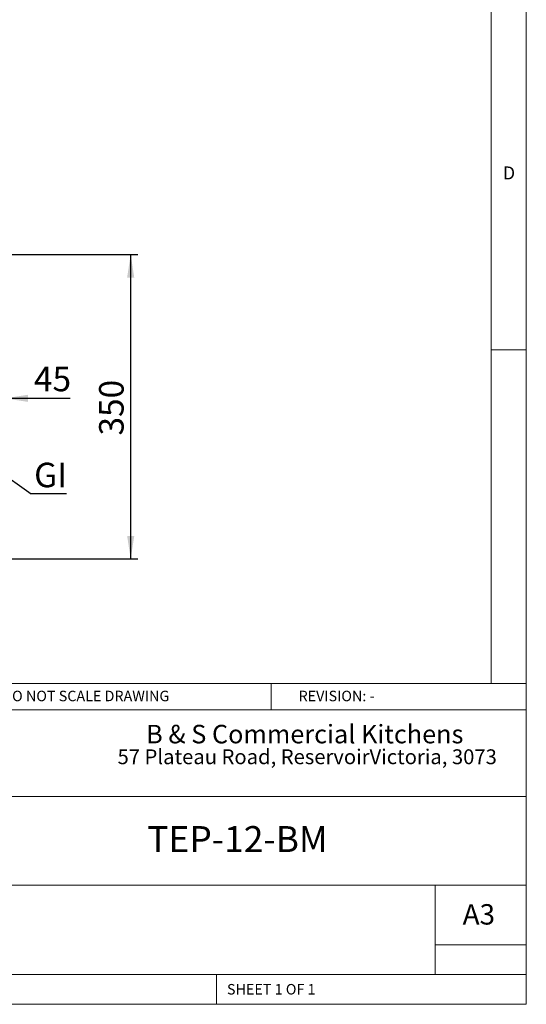
# Model space of a CAD drawing. Units: millimetres. Extents: x 5 to 415, y 5 to 292.
# Drawn here: x 343 to 415, y 5 to 146 of the extents above; entities that cross this region are included whole.
import ezdxf

# ---------------------------------------------------------------- set-up
doc = ezdxf.new("R2010")
doc.units = ezdxf.units.MM
doc.layers.add('FORMAT', color=7, linetype='Continuous')
doc.styles.add('SLDTEXTSTYLE0', font='TXT', dxfattribs={"width": 0.75})
doc.styles.add('SLDTEXTSTYLE2', font='TXT', dxfattribs={"width": 0.605})
doc.styles.add('SLDTEXTSTYLE3', font='TXT', dxfattribs={"width": 0.6875})
doc.dimstyles.new('SLDDIMSTYLE0', dxfattribs={"dimtxt": 3.5, "dimasz": 3.302, "dimexe": 0, "dimexo": 0.0625, "dimgap": 0.875, "dimtad": 1, "dimdec": 1, "dimlfac": 8, "dimrnd": 1e-09, "dimzin": 12, "dimdsep": 46, "dimtxsty": 'SLDTEXTSTYLE0', "dimsah": 1, "dimcen": 0.09, "dimadec": 0, "dimazin": 3, "dimtfac": 1, "dimtdec": 1, "dimtofl": 0, "dimtmove": 0, "dimatfit": 3, "dimfxl": 0, "dimfrac": 2, "dimtolj": 1, "dimtzin": 12, "dimarcsym": 0})
doc.dimstyles.new('SLDDIMSTYLE1', dxfattribs={"dimtxt": 3.5, "dimasz": 3.302, "dimexe": 0, "dimexo": 0.0625, "dimgap": 0.875, "dimtad": 1, "dimdec": 1, "dimlfac": 8, "dimrnd": 1e-09, "dimzin": 12, "dimdsep": 46, "dimtxsty": 'SLDTEXTSTYLE0', "dimsah": 1, "dimcen": 0.09, "dimadec": 0, "dimazin": 3, "dimtfac": 1, "dimtdec": 1, "dimtmove": 0, "dimatfit": 0, "dimfxl": 0, "dimfrac": 2, "dimtolj": 1, "dimtzin": 12, "dimarcsym": 0})
doc.dimstyles.new('SLDDIMSTYLE2', dxfattribs={"dimtxt": 0.18, "dimasz": 3.302, "dimexe": 0, "dimexo": 0.0625, "dimgap": 0, "dimtad": 0, "dimtih": 1, "dimtoh": 1, "dimdec": 0, "dimrnd": 1e-09, "dimzin": 0, "dimdsep": 46, "dimtxsty": 'Standard', "dimsah": 1, "dimcen": 0.09, "dimadec": 0, "dimazin": 0, "dimtfac": 3.302, "dimtdec": 0, "dimtofl": 0, "dimtmove": 0, "dimatfit": 3, "dimfxl": 0, "dimfrac": 2, "dimtolj": 1, "dimtzin": 0, "dimarcsym": 0})

# ---------------------------------------------------------------- blocks, each defined once
blk = doc.blocks.new('SW_NOTE_2')
at = {"color": 0, "linetype": 'Continuous', "lineweight": 0, "attachment_point": 2, "style": 'SLDTEXTSTYLE2'}
for s, insert, char_height in [('B & S Commercial Kitchens', (23.4, 3.41), 2.6458), ('57 Plateau Road, ReservoirVictoria, 3073', (23.75, -0.09), 2.1167)]:
    blk.add_mtext(s, dxfattribs=dict(at, insert=insert, char_height=char_height))
blk = doc.blocks.new('_D_3')
at = {"layer": 'FORMAT'}
for p, q in [((334.91, 91.55), (328.56, 91.55)), ((334.91, 85.55), (334.91, 92.55)), ((334.91, 91.55), (340.58, 91.55)), ((340.58, 91.55), (349.91, 91.55))]:
    blk.add_line(p, q, dxfattribs=at)
for points in [[(334.91, 91.55), (331.61, 92.06), (331.61, 91.04)], [(340.58, 91.55), (343.89, 91.04), (343.89, 92.06)]]:
    blk.add_solid(points, dxfattribs=at)
at = {"layer": 'FORMAT', "insert": (344.73, 96.06), "char_height": 3.5, "attachment_point": 1, "style": 'SLDTEXTSTYLE0'}
blk.add_mtext('45', dxfattribs=at)
blk = doc.blocks.new('_D_5')
at = {"layer": 'FORMAT'}
for p, q in [((341.05, 112.11), (359.54, 112.11)), ((358.54, 68.61), (358.54, 112.11)), ((324.08, 68.61), (359.54, 68.61))]:
    blk.add_line(p, q, dxfattribs=at)
for points in [[(358.54, 112.11), (358.03, 108.8), (359.05, 108.8)], [(358.54, 68.61), (359.05, 71.91), (358.03, 71.91)]]:
    blk.add_solid(points, dxfattribs=at)
at = {"layer": 'FORMAT', "insert": (354.03, 86.24), "char_height": 3.5, "attachment_point": 1, "rotation": 90, "style": 'SLDTEXTSTYLE0'}
blk.add_mtext('350', dxfattribs=at)
blk = doc.blocks.new('SW_NOTE_6')
at = {"layer": 'FORMAT', "color": 0}
blk.add_line((5.01, 0), (0, 0), dxfattribs=at)
at = {"layer": 'FORMAT', "color": 0, "insert": (0.4, 4.45), "char_height": 3.5, "attachment_point": 1, "style": 'SLDTEXTSTYLE0'}
blk.add_mtext('GI', dxfattribs=at)

msp = doc.modelspace()

# ---------------------------------------------------------------- linework, layer by layer
at = {"color": 7, "linetype": 'Continuous', "lineweight": 18}
for p, q in [((415, 5), (415, 292)), ((410, 287), (410, 50.813)), ((410, 98.5), (415, 98.5)), ((227.8, 50.813), (415, 50.813)), ((378.6, 47.068), (378.6, 50.813)), ((415, 47.068), (326.6, 47.068)), ((415, 34.67), (227.8, 34.67)), ((282.4, 22), (415, 22)), ((402, 9.25), (402, 22)), ((415, 13.5), (402, 13.5)), ((227.8, 9.25), (415, 9.25)), ((370.8, 5), (370.8, 9.25)), ((5, 5), (415, 5))]:
    msp.add_line(p, q, dxfattribs=at)

# ---------------------------------------------------------------- block references
at = {"color": 7, "linetype": 'Continuous', "lineweight": 0}
msp.add_blockref('SW_NOTE_2', (359.981, 41.505), dxfattribs=at)
at = {"layer": 'FORMAT'}
msp.add_blockref('SW_NOTE_6', (344.355, 77.902), dxfattribs=at)

# ---------------------------------------------------------------- texts
at = {"color": 7, "linetype": 'Continuous', "lineweight": 0, "attachment_point": 1}
for s, insert, char_height, style in [('D', (411.667, 124.668), 1.852, 'SLDTEXTSTYLE0'), ('DO NOT SCALE DRAWING', (340.202, 49.786), 1.5, 'SLDTEXTSTYLE0'), ('REVISION: -', (382.501, 49.786), 1.5, 'SLDTEXTSTYLE0'), ('TEP-12-BM', (360.912, 30.451), 3.7042, 'SLDTEXTSTYLE2'), ('A3', (405.921, 19.3), 2.9104, 'SLDTEXTSTYLE0'), ('SHEET 1 OF 1', (372.278, 7.9), 1.5, 'SLDTEXTSTYLE3')]:
    msp.add_mtext(s, dxfattribs=dict(at, insert=insert, char_height=char_height, style=style))

# ---------------------------------------------------------------- dimensions: what is measured, and where the dimension line sits
at = {"layer": 'FORMAT'}
dim = msp.add_linear_dim(base=(358.538, 112.106), p1=(323.084, 68.606), p2=(340.047, 112.106), angle=90, dimstyle='SLDDIMSTYLE0', dxfattribs=at)
dim.commit()
dim.dimension.update_dxf_attribs({"geometry": '_D_5', "text_midpoint": (358.538, 90.123), "dimtype": 160})
dim = msp.add_linear_dim(base=(340.584, 91.548), p1=(334.909, 84.548), p2=(340.584, 71.921), dimstyle='SLDDIMSTYLE1', dxfattribs=at)
dim.commit()
dim.dimension.update_dxf_attribs({"geometry": '_D_3', "text_midpoint": (347.321, 91.548), "dimtype": 160})

# ---------------------------------------------------------------- leaders
msp.add_leader([(334.909, 84.548), (344.355, 77.902)], dimstyle='SLDDIMSTYLE2', dxfattribs=at)

doc.saveas('drawing.dxf')
